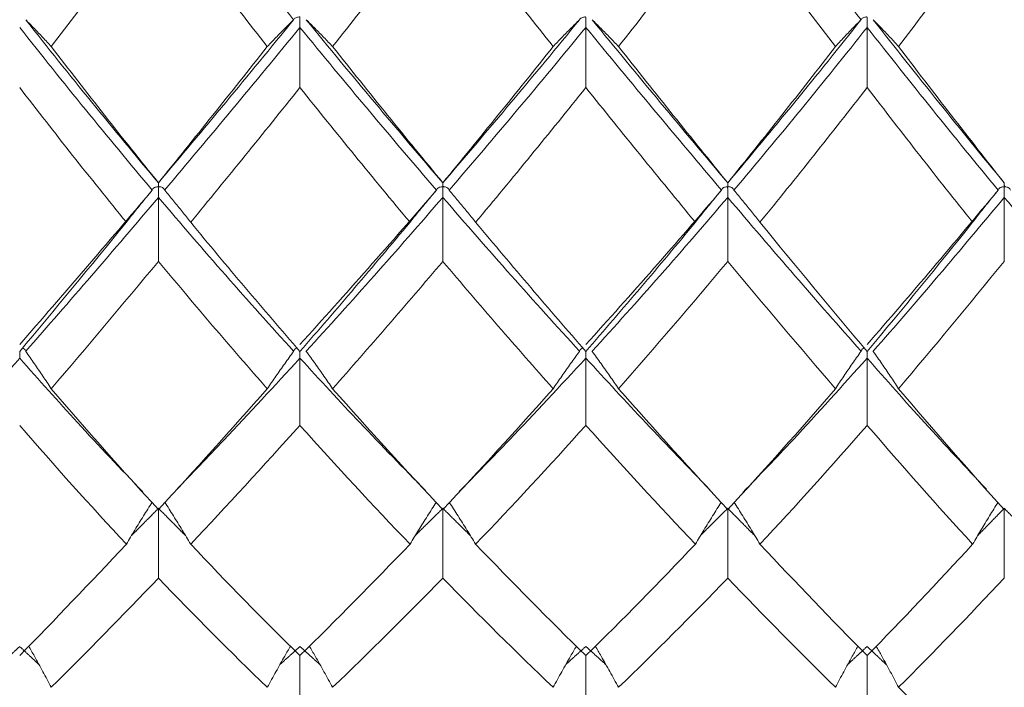
# Model space of a CAD drawing. Units: inches. Extents: x 0.3 to 10.6, y 0.2 to 8.2.
# Drawn here: x 6.5 to 6.9, y 5.9 to 6.1 of the extents above; entities that cross this region are included whole.
import ezdxf

# ---------------------------------------------------------------- set-up
doc = ezdxf.new("R2010")
doc.units = ezdxf.units.IN
doc.header["$MEASUREMENT"] = 0

msp = doc.modelspace()

# ---------------------------------------------------------------- linework, layer by layer
at = {"color": 7, "linetype": 'Continuous', "lineweight": 15}
for points, degree in [([(6.6154, 6.10931), (6.59806, 6.13055), (6.58085, 6.15218), (6.56387, 6.17406)], 3), ([(6.83168, 6.10931), (6.81502, 6.13036), (6.79805, 6.15199), (6.78086, 6.17406)], 3), ([(6.9373, 6.10931), (6.92007, 6.13058), (6.90304, 6.15221), (6.88631, 6.17406)], 3), ([(6.56387, 6.1528), (6.55007, 6.13456), (6.53642, 6.11664), (6.52298, 6.0991)], 3), ([(6.60537, 6.0991), (6.59142, 6.11677), (6.57757, 6.13469), (6.56387, 6.1528)], 3), ([(6.67227, 6.1528), (6.65824, 6.13462), (6.64421, 6.1167), (6.63025, 6.0991)], 3), ([(6.71431, 6.0991), (6.70032, 6.11671), (6.68629, 6.13463), (6.67227, 6.1528)], 3), ([(6.78086, 6.1528), (6.76711, 6.13469), (6.75321, 6.11676), (6.73924, 6.0991)], 3), ([(6.82193, 6.0991), (6.80841, 6.11665), (6.79471, 6.13457), (6.78086, 6.1528)], 3), ([(6.88631, 6.1528), (6.87268, 6.13455), (6.85939, 6.1167), (6.846, 6.0991)], 3), ([(6.51328, 6.10931), (6.51329, 6.1093), (6.51329, 6.10929), (6.5133, 6.10927)], 3), ([(6.56387, 6.04718), (6.54674, 6.06749), (6.52985, 6.08823), (6.5133, 6.10927)], 3), ([(6.61538, 6.10927), (6.59805, 6.08804), (6.58084, 6.0673), (6.56387, 6.04718)], 3), ([(6.6154, 6.10931), (6.61539, 6.1093), (6.61539, 6.10929), (6.61538, 6.10927)], 3), ([(6.62019, 6.10931), (6.6202, 6.1093), (6.6202, 6.10929), (6.62021, 6.10927)], 3), ([(6.67227, 6.04718), (6.65487, 6.0674), (6.63748, 6.08814), (6.62021, 6.10927)], 3), ([(6.72437, 6.10927), (6.70706, 6.08813), (6.68966, 6.06739), (6.67227, 6.04718)], 3), ([(6.72438, 6.10931), (6.72438, 6.1093), (6.72437, 6.10929), (6.72437, 6.10927)], 3), ([(6.72919, 6.10931), (6.72919, 6.1093), (6.7292, 6.10929), (6.7292, 6.10927)], 3), ([(6.78086, 6.04718), (6.76382, 6.06731), (6.74657, 6.08805), (6.7292, 6.10927)], 3), ([(6.83167, 6.10927), (6.81501, 6.08822), (6.79804, 6.06748), (6.78086, 6.04718)], 3), ([(6.83167, 6.10927), (6.83167, 6.10929), (6.83168, 6.1093), (6.83168, 6.10931)], 3), ([(6.83632, 6.10931), (6.83633, 6.1093), (6.83633, 6.10929), (6.83634, 6.10927)], 3), ([(6.88631, 6.04718), (6.86942, 6.06747), (6.85307, 6.08808), (6.83634, 6.10927)], 3), ([(6.56151, 6.0444), (6.54439, 6.06466), (6.52751, 6.08537), (6.51097, 6.10638)], 3), ([(6.6178, 6.10638), (6.60045, 6.08518), (6.58323, 6.06448), (6.56623, 6.0444)], 3), ([(6.66986, 6.0444), (6.65245, 6.06458), (6.63506, 6.08528), (6.6178, 6.10638)], 3), ([(6.6178, 6.08346), (6.6178, 6.0911), (6.6178, 6.09874), (6.6178, 6.10638)], 3), ([(6.72679, 6.10638), (6.70948, 6.08527), (6.69208, 6.06457), (6.67468, 6.0444)], 3), ([(6.77849, 6.0444), (6.76143, 6.06449), (6.74416, 6.08519), (6.72679, 6.10638)], 3), ([(6.72679, 6.08346), (6.72679, 6.0911), (6.72679, 6.09874), (6.72679, 6.10638)], 3), ([(6.834, 6.10638), (6.81736, 6.08536), (6.80041, 6.06466), (6.78323, 6.0444)], 3), ([(6.88398, 6.0444), (6.86711, 6.06464), (6.85077, 6.0852), (6.834, 6.10638)], 3), ([(6.834, 6.08346), (6.834, 6.0911), (6.834, 6.09874), (6.834, 6.10638)], 3), ([(6.56387, 6.04718), (6.55007, 6.06423), (6.53642, 6.08156), (6.52298, 6.0991)], 3), ([(6.60537, 6.0991), (6.59142, 6.08143), (6.57757, 6.0641), (6.56387, 6.04718)], 3), ([(6.67227, 6.04718), (6.65824, 6.06417), (6.64421, 6.0815), (6.63025, 6.0991)], 3), ([(6.71431, 6.0991), (6.70032, 6.0815), (6.68629, 6.06416), (6.67227, 6.04718)], 3), ([(6.78086, 6.04718), (6.76711, 6.06411), (6.75321, 6.08144), (6.73924, 6.0991)], 3), ([(6.82193, 6.0991), (6.80841, 6.08156), (6.79471, 6.06422), (6.78086, 6.04718)], 3), ([(6.88631, 6.04718), (6.87268, 6.06424), (6.85939, 6.0815), (6.846, 6.0991)], 3), ([(6.55163, 6.03212), (6.53789, 6.04897), (6.52432, 6.06611), (6.51097, 6.08346)], 3), ([(6.6178, 6.08346), (6.60382, 6.06598), (6.58992, 6.04884), (6.57616, 6.03212)], 3), ([(6.65976, 6.03212), (6.64573, 6.04891), (6.63172, 6.06605), (6.6178, 6.08346)], 3), ([(6.72679, 6.08346), (6.71283, 6.06604), (6.69881, 6.0489), (6.68478, 6.03212)], 3), ([(6.76853, 6.03212), (6.75472, 6.04885), (6.74079, 6.06599), (6.72679, 6.08346)], 3), ([(6.834, 6.08346), (6.82057, 6.0661), (6.80694, 6.04896), (6.79314, 6.03212)], 3), ([(6.87424, 6.03212), (6.86073, 6.04893), (6.84753, 6.06597), (6.834, 6.08346)], 3), ([(6.56149, 6.04436), (6.54438, 6.0241), (6.5275, 6.00447), (6.51097, 5.98557)], 3), ([(6.56151, 6.0444), (6.5615, 6.04439), (6.5615, 6.04437), (6.56149, 6.04436)], 3), ([(6.56623, 6.0444), (6.56624, 6.04439), (6.56624, 6.04437), (6.56625, 6.04436)], 3), ([(6.66984, 6.04436), (6.65244, 6.02419), (6.63506, 6.00455), (6.6178, 5.98557)], 3), ([(6.66986, 6.0444), (6.66985, 6.04439), (6.66984, 6.04437), (6.66984, 6.04436)], 3), ([(6.67468, 6.0444), (6.67468, 6.04439), (6.67469, 6.04437), (6.67469, 6.04436)], 3), ([(6.77847, 6.04436), (6.76142, 6.02428), (6.74415, 6.00464), (6.72679, 5.98557)], 3), ([(6.77849, 6.0444), (6.77848, 6.04439), (6.77848, 6.04437), (6.77847, 6.04436)], 3), ([(6.78323, 6.0444), (6.78324, 6.04439), (6.78324, 6.04437), (6.78325, 6.04436)], 3), ([(6.88396, 6.04436), (6.8671, 6.02412), (6.85076, 6.00463), (6.834, 5.98557)], 3), ([(6.88398, 6.0444), (6.88397, 6.04439), (6.88397, 6.04437), (6.88396, 6.04436)], 3), ([(6.56387, 6.04161), (6.54673, 6.02139), (6.52984, 6.00181), (6.51328, 5.98296)], 3), ([(6.6154, 5.98296), (6.59806, 6.00198), (6.58085, 6.02158), (6.56387, 6.04161)], 3), ([(6.56387, 6.01724), (6.56387, 6.02537), (6.56387, 6.03349), (6.56387, 6.04161)], 3), ([(6.67227, 6.04161), (6.65486, 6.02148), (6.63747, 6.00189), (6.62019, 5.98296)], 3), ([(6.72438, 5.98296), (6.70707, 6.0019), (6.68966, 6.02149), (6.67227, 6.04161)], 3), ([(6.67227, 6.01724), (6.67227, 6.02537), (6.67227, 6.03349), (6.67227, 6.04161)], 3), ([(6.78086, 6.04161), (6.76381, 6.02157), (6.74655, 6.00198), (6.72919, 5.98296)], 3), ([(6.83168, 5.98296), (6.81502, 6.00182), (6.79805, 6.0214), (6.78086, 6.04161)], 3), ([(6.78086, 6.01724), (6.78086, 6.02537), (6.78086, 6.03349), (6.78086, 6.04161)], 3), ([(6.88631, 6.04161), (6.86941, 6.02141), (6.85306, 6.00195), (6.83632, 5.98296)], 3), ([(6.9373, 5.98296), (6.92007, 6.00201), (6.90304, 6.0216), (6.88631, 6.04161)], 3), ([(6.88631, 6.01724), (6.88631, 6.02537), (6.88631, 6.03349), (6.88631, 6.04161)], 3), ([(6.55163, 6.03212), (6.53789, 6.01527), (6.52432, 5.99884), (6.51097, 5.98291)], 3), ([(6.6178, 5.98291), (6.60382, 5.99896), (6.58992, 6.01539), (6.57616, 6.03212)], 3), ([(6.65976, 6.03212), (6.64573, 6.01533), (6.63172, 5.9989), (6.6178, 5.98291)], 3), ([(6.72679, 5.98291), (6.71283, 5.99891), (6.69881, 6.01533), (6.68478, 6.03212)], 3), ([(6.76853, 6.03212), (6.75472, 6.01538), (6.74079, 5.99896), (6.72679, 5.98291)], 3), ([(6.834, 5.98291), (6.82057, 5.99885), (6.80694, 6.01527), (6.79314, 6.03212)], 3), ([(6.87424, 6.03212), (6.86073, 6.0153), (6.84753, 5.99897), (6.834, 5.98291)], 3), ([(6.56387, 6.01724), (6.55007, 6.00062), (6.53642, 5.98442), (6.52298, 5.96872)], 3), ([(6.60537, 5.96872), (6.59142, 5.98454), (6.57757, 6.00074), (6.56387, 6.01724)], 3), ([(6.67227, 6.01724), (6.65824, 6.00068), (6.64421, 5.98448), (6.63025, 5.96872)], 3), ([(6.71431, 5.96872), (6.70032, 5.98448), (6.68629, 6.00068), (6.67227, 6.01724)], 3), ([(6.78086, 6.01724), (6.76711, 6.00073), (6.75321, 5.98453), (6.73924, 5.96872)], 3), ([(6.82193, 5.96872), (6.80841, 5.98443), (6.79471, 6.00062), (6.78086, 6.01724)], 3), ([(6.88631, 6.01724), (6.87268, 6.00061), (6.85939, 5.98448), (6.846, 5.96872)], 3), ([(6.51328, 5.98296), (6.51329, 5.98295), (6.51329, 5.98294), (6.5133, 5.98292)], 3), ([(6.6154, 5.98296), (6.61539, 5.98295), (6.61539, 5.98294), (6.61538, 5.98292)], 3), ([(6.62019, 5.98296), (6.6202, 5.98295), (6.6202, 5.98294), (6.62021, 5.98292)], 3), ([(6.72438, 5.98296), (6.72438, 5.98295), (6.72437, 5.98294), (6.72437, 5.98292)], 3), ([(6.72919, 5.98296), (6.72919, 5.98295), (6.7292, 5.98294), (6.7292, 5.98292)], 3), ([(6.83167, 5.98292), (6.83167, 5.98294), (6.83168, 5.98295), (6.83168, 5.98296)], 3), ([(6.83632, 5.98296), (6.83633, 5.98295), (6.83633, 5.98294), (6.83634, 5.98292)], 3), ([(6.6178, 5.95475), (6.6178, 5.96328), (6.6178, 5.97181), (6.6178, 5.98034)], 3), ([(6.72679, 5.95475), (6.72679, 5.96328), (6.72679, 5.97181), (6.72679, 5.98034)], 3), ([(6.834, 5.95475), (6.834, 5.96328), (6.834, 5.97181), (6.834, 5.98034)], 3), ([(6.56387, 5.92266), (6.55007, 5.93764), (6.53642, 5.95301), (6.52298, 5.96872)], 3), ([(6.60537, 5.96872), (6.59142, 5.9529), (6.57757, 5.93753), (6.56387, 5.92266)], 3), ([(6.67227, 5.92266), (6.65824, 5.93758), (6.64421, 5.95296), (6.63025, 5.96872)], 3), ([(6.71431, 5.96872), (6.70032, 5.95295), (6.68629, 5.93758), (6.67227, 5.92266)], 3), ([(6.78086, 5.92266), (6.76711, 5.93753), (6.75321, 5.9529), (6.73924, 5.96872)], 3), ([(6.82193, 5.96872), (6.80841, 5.95301), (6.79471, 5.93763), (6.78086, 5.92266)], 3), ([(6.88631, 5.92266), (6.87268, 5.93764), (6.85939, 5.95296), (6.846, 5.96872)], 3), ([(6.55163, 5.90948), (6.53789, 5.92418), (6.52432, 5.9393), (6.51097, 5.95475)], 3), ([(6.6178, 5.95475), (6.60382, 5.93918), (6.58992, 5.92408), (6.57616, 5.90948)], 3), ([(6.65976, 5.90948), (6.64573, 5.92413), (6.63172, 5.93924), (6.6178, 5.95475)], 3), ([(6.72679, 5.95475), (6.71283, 5.93924), (6.69881, 5.92413), (6.68478, 5.90948)], 3), ([(6.76853, 5.90948), (6.75472, 5.92408), (6.74079, 5.93919), (6.72679, 5.95475)], 3), ([(6.834, 5.95475), (6.82057, 5.93929), (6.80694, 5.92418), (6.79314, 5.90948)], 3), ([(6.87424, 5.90948), (6.86073, 5.92415), (6.84753, 5.93918), (6.834, 5.95475)], 3), ([(6.56387, 5.92313), (6.55358, 5.91273)], 1), ([(6.57419, 5.91274), (6.56387, 5.92313)], 1), ([(6.56387, 5.89654), (6.56387, 5.9054), (6.56387, 5.91427), (6.56387, 5.92313)], 3), ([(6.67227, 5.92313), (6.6618, 5.91281)], 1), ([(6.68281, 5.91269), (6.67227, 5.92313)], 1), ([(6.67227, 5.89654), (6.67227, 5.9054), (6.67227, 5.91427), (6.67227, 5.92313)], 3), ([(6.78086, 5.92313), (6.7706, 5.91289)], 1), ([(6.79124, 5.91264), (6.78086, 5.92313)], 1), ([(6.78086, 5.89654), (6.78086, 5.9054), (6.78086, 5.91427), (6.78086, 5.92313)], 3), ([(6.88631, 5.92313), (6.87615, 5.9127)], 1), ([(6.89649, 5.91276), (6.88631, 5.92313)], 1), ([(6.88631, 5.89654), (6.88631, 5.9054), (6.88631, 5.91427), (6.88631, 5.92313)], 3), ([(6.55163, 5.90948), (6.53789, 5.89477), (6.52432, 5.8806), (6.51097, 5.867)], 3), ([(6.6178, 5.867), (6.60382, 5.8807), (6.58992, 5.89488), (6.57616, 5.90948)], 3), ([(6.65976, 5.90948), (6.64573, 5.89483), (6.63172, 5.88065), (6.6178, 5.867)], 3), ([(6.72679, 5.867), (6.71283, 5.88065), (6.69881, 5.89483), (6.68478, 5.90948)], 3), ([(6.76853, 5.90948), (6.75472, 5.89488), (6.74079, 5.8807), (6.72679, 5.867)], 3), ([(6.834, 5.867), (6.82057, 5.88061), (6.80694, 5.89478), (6.79314, 5.90948)], 3), ([(6.87424, 5.90948), (6.86073, 5.89481), (6.84753, 5.88071), (6.834, 5.867)], 3), ([(6.56387, 5.89654), (6.55007, 5.88212), (6.53642, 5.86824), (6.52298, 5.85494)], 3), ([(6.60537, 5.85494), (6.59142, 5.86834), (6.57757, 5.88223), (6.56387, 5.89654)], 3), ([(6.67227, 5.89654), (6.65824, 5.88218), (6.64421, 5.86829), (6.63025, 5.85494)], 3), ([(6.71431, 5.85494), (6.70032, 5.86829), (6.68629, 5.88218), (6.67227, 5.89654)], 3), ([(6.78086, 5.89654), (6.76711, 5.88223), (6.75321, 5.86834), (6.73924, 5.85494)], 3), ([(6.82193, 5.85494), (6.80841, 5.86825), (6.79471, 5.88213), (6.78086, 5.89654)], 3), ([(6.88631, 5.89654), (6.87268, 5.88212), (6.85939, 5.86829), (6.846, 5.85494)], 3), ([(6.51097, 5.87049), (6.50369, 5.86367)], 1), ([(6.5183, 5.86363), (6.51097, 5.87049)], 1), ([(6.6178, 5.87049), (6.6102, 5.86363)], 1), ([(6.62543, 5.8636), (6.6178, 5.87049)], 1), ([(6.72679, 5.87049), (6.71919, 5.86368)], 1), ([(6.73444, 5.86356), (6.72679, 5.87049)], 1), ([(6.834, 5.87049), (6.82669, 5.86373)], 1), ([(6.8414, 5.86352), (6.834, 5.87049)], 1), ([(6.6178, 5.84315), (6.6178, 5.8511), (6.6178, 5.85905), (6.6178, 5.867)], 3), ([(6.72679, 5.84315), (6.72679, 5.8511), (6.72679, 5.85905), (6.72679, 5.867)], 3), ([(6.834, 5.84315), (6.834, 5.8511), (6.834, 5.85905), (6.834, 5.867)], 3), ([(6.88631, 5.81642), (6.87268, 5.82878), (6.85939, 5.84159), (6.846, 5.85494)], 3)]:
    msp.add_open_spline(points, degree=degree, dxfattribs=at)
for points, knots in [([(6.5133, 6.10927), (6.5144, 6.10815), (6.51549, 6.10703), (6.51657, 6.10591), (6.51766, 6.10478), (6.51874, 6.10364), (6.51981, 6.10251), (6.52088, 6.10138), (6.52193, 6.10024), (6.52298, 6.0991)], [0, 0, 0, 0, 0.0000740244, 0.0000740244, 0.0000740244, 0.0001484882, 0.0001484882, 0.0001484882, 0.0002229562, 0.0002229562, 0.0002229562, 0.0002229562]), ([(6.61538, 6.10927), (6.61424, 6.10816), (6.61312, 6.10704), (6.612, 6.10592), (6.61087, 6.10479), (6.60975, 6.10366), (6.60865, 6.10252), (6.60754, 6.10138), (6.60645, 6.10024), (6.60537, 6.0991)], [0, 0, 0, 0, 0.0000740246, 0.0000740246, 0.0000740246, 0.0001490076, 0.0001490076, 0.0001490076, 0.0002239963, 0.0002239963, 0.0002239963, 0.0002239963]), ([(6.6178, 6.10638), (6.6178, 6.1066), (6.6178, 6.10688), (6.6178, 6.10719), (6.61779, 6.1075), (6.61779, 6.10785), (6.61779, 6.10821), (6.61779, 6.10857), (6.61779, 6.10895), (6.61779, 6.10932), (6.61779, 6.1095), (6.61779, 6.10968), (6.61779, 6.10986), (6.61779, 6.10992), (6.61779, 6.10997), (6.61778, 6.11003), (6.61778, 6.11007), (6.61778, 6.11011), (6.61778, 6.11016), (6.61778, 6.1102), (6.61777, 6.11024), (6.61776, 6.11028), (6.61775, 6.11029), (6.61775, 6.1103), (6.61774, 6.11031), (6.61773, 6.11032), (6.61772, 6.11033), (6.61771, 6.11033), (6.6177, 6.11034), (6.61768, 6.11035), (6.61767, 6.11035), (6.6176, 6.11036), (6.61753, 6.11036), (6.61746, 6.11036), (6.61725, 6.11035), (6.61704, 6.11031), (6.61685, 6.11027), (6.61662, 6.11022), (6.61641, 6.11014), (6.61623, 6.11006), (6.61599, 6.10995), (6.61581, 6.10983), (6.61567, 6.10969), (6.61554, 6.10957), (6.61545, 6.10944), (6.6154, 6.10931)], [0, 0, 0, 0, 0.00000940907, 0.00000940907, 0.00000940907, 0.00001881814, 0.00001881814, 0.00001881814, 0.0000282272, 0.0000282272, 0.0000282272, 0.00003283073, 0.00003283073, 0.00003283073, 0.00003432254, 0.00003432254, 0.00003432254, 0.00003545889, 0.00003545889, 0.00003545889, 0.00003660394, 0.00003660394, 0.00003660394, 0.00003690759, 0.00003690759, 0.00003690759, 0.00003721662, 0.00003721662, 0.00003721662, 0.00003762518, 0.00003762518, 0.00003762518, 0.00003939024, 0.00003939024, 0.00003939024, 0.00004484683, 0.00004484683, 0.00004484683, 0.00005163454, 0.00005163454, 0.00005163454, 0.00006058932, 0.00006058932, 0.00006058932, 0.00006874033, 0.00006874033, 0.00006874033, 0.00006874033]), ([(6.62021, 6.10927), (6.62135, 6.10816), (6.62248, 6.10704), (6.6236, 6.10593), (6.62473, 6.10479), (6.62585, 6.10366), (6.62696, 6.10252), (6.62807, 6.10138), (6.62917, 6.10024), (6.63025, 6.0991)], [0, 0, 0, 0, 0.0000740245, 0.0000740245, 0.0000740245, 0.0001490517, 0.0001490517, 0.0001490517, 0.0002240839, 0.0002240839, 0.0002240839, 0.0002240839]), ([(6.72437, 6.10927), (6.72323, 6.10816), (6.7221, 6.10704), (6.72098, 6.10593), (6.71984, 6.10479), (6.71872, 6.10366), (6.71761, 6.10252), (6.7165, 6.10138), (6.7154, 6.10024), (6.71431, 6.0991)], [0, 0, 0, 0, 0.0000740245, 0.0000740245, 0.0000740245, 0.000149077, 0.000149077, 0.000149077, 0.0002241347, 0.0002241347, 0.0002241347, 0.0002241347]), ([(6.72679, 6.10638), (6.72679, 6.1066), (6.72679, 6.10688), (6.72679, 6.10719), (6.72678, 6.1075), (6.72678, 6.10785), (6.72678, 6.10821), (6.72678, 6.10857), (6.72678, 6.10895), (6.72678, 6.10932), (6.72678, 6.1095), (6.72678, 6.10968), (6.72678, 6.10986), (6.72678, 6.10992), (6.72678, 6.10997), (6.72677, 6.11003), (6.72677, 6.11007), (6.72677, 6.11011), (6.72677, 6.11016), (6.72677, 6.1102), (6.72676, 6.11024), (6.72675, 6.11028), (6.72674, 6.11029), (6.72674, 6.1103), (6.72673, 6.11031), (6.72672, 6.11032), (6.72671, 6.11033), (6.7267, 6.11033), (6.72669, 6.11034), (6.72667, 6.11035), (6.72666, 6.11035), (6.72659, 6.11036), (6.72652, 6.11036), (6.72645, 6.11036), (6.72623, 6.11035), (6.72603, 6.11031), (6.72584, 6.11027), (6.7256, 6.11022), (6.72539, 6.11014), (6.72521, 6.11006), (6.72498, 6.10995), (6.72479, 6.10982), (6.72465, 6.10969), (6.72452, 6.10957), (6.72444, 6.10944), (6.72438, 6.10931)], [0, 0, 0, 0, 0.00000940907, 0.00000940907, 0.00000940907, 0.00001881814, 0.00001881814, 0.00001881814, 0.0000282272, 0.0000282272, 0.0000282272, 0.00003283073, 0.00003283073, 0.00003283073, 0.00003432296, 0.00003432296, 0.00003432296, 0.0000354595, 0.0000354595, 0.0000354595, 0.0000366048, 0.0000366048, 0.0000366048, 0.00003690829, 0.00003690829, 0.00003690829, 0.00003721711, 0.00003721711, 0.00003721711, 0.00003762674, 0.00003762674, 0.00003762674, 0.00003940093, 0.00003940093, 0.00003940093, 0.00004487943, 0.00004487943, 0.00004487943, 0.00005168894, 0.00005168894, 0.00005168894, 0.00006065639, 0.00006065639, 0.00006065639, 0.00006876799, 0.00006876799, 0.00006876799, 0.00006876799]), ([(6.7292, 6.10927), (6.73034, 6.10816), (6.73147, 6.10704), (6.73259, 6.10593), (6.73372, 6.10479), (6.73484, 6.10366), (6.73595, 6.10252), (6.73706, 6.10138), (6.73815, 6.10024), (6.73924, 6.0991)], [0, 0, 0, 0, 0.0000740246, 0.0000740246, 0.0000740246, 0.0001490409, 0.0001490409, 0.0001490409, 0.0002240628, 0.0002240628, 0.0002240628, 0.0002240628]), ([(6.83167, 6.10927), (6.83056, 6.10815), (6.82946, 6.10703), (6.82837, 6.10591), (6.82728, 6.10478), (6.82619, 6.10365), (6.82512, 6.10251), (6.82404, 6.10138), (6.82298, 6.10024), (6.82193, 6.0991)], [0, 0, 0, 0, 0.0000740244, 0.0000740244, 0.0000740244, 0.0001485688, 0.0001485688, 0.0001485688, 0.0002231177, 0.0002231177, 0.0002231177, 0.0002231177]), ([(6.834, 6.10638), (6.834, 6.1066), (6.834, 6.10688), (6.834, 6.10719), (6.834, 6.1075), (6.834, 6.10785), (6.834, 6.10821), (6.834, 6.10857), (6.834, 6.10895), (6.834, 6.10932), (6.834, 6.1095), (6.834, 6.10968), (6.834, 6.10986), (6.83399, 6.10991), (6.83399, 6.10997), (6.83399, 6.11003), (6.83399, 6.11007), (6.83399, 6.11011), (6.83399, 6.11016), (6.83398, 6.11018), (6.83398, 6.11021), (6.83398, 6.11024), (6.83397, 6.11026), (6.83397, 6.11027), (6.83396, 6.11029), (6.83396, 6.1103), (6.83395, 6.11031), (6.83395, 6.11031), (6.83394, 6.11032), (6.83393, 6.11033), (6.83392, 6.11034), (6.8339, 6.11034), (6.83389, 6.11035), (6.83387, 6.11035), (6.8338, 6.11036), (6.83373, 6.11036), (6.83366, 6.11035), (6.83346, 6.11034), (6.83326, 6.11031), (6.83309, 6.11027), (6.83286, 6.11022), (6.83266, 6.11014), (6.83249, 6.11006), (6.83226, 6.10995), (6.83208, 6.10983), (6.83194, 6.10969), (6.83182, 6.10957), (6.83173, 6.10944), (6.83168, 6.10931)], [0, 0, 0, 0, 0.00000940907, 0.00000940907, 0.00000940907, 0.00001881814, 0.00001881814, 0.00001881814, 0.0000282272, 0.0000282272, 0.0000282272, 0.00003283074, 0.00003283074, 0.00003283074, 0.00003431602, 0.00003431602, 0.00003431602, 0.00003544877, 0.00003544877, 0.00003544877, 0.00003619177, 0.00003619177, 0.00003619177, 0.00003664436, 0.00003664436, 0.00003664436, 0.00003693673, 0.00003693673, 0.00003693673, 0.00003723336, 0.00003723336, 0.00003723336, 0.00003764682, 0.00003764682, 0.00003764682, 0.00003946037, 0.00003946037, 0.00003946037, 0.00004471294, 0.00004471294, 0.00004471294, 0.00005138675, 0.00005138675, 0.00005138675, 0.00006042712, 0.00006042712, 0.00006042712, 0.0000686144, 0.0000686144, 0.0000686144, 0.0000686144]), ([(6.83634, 6.10927), (6.83744, 6.10815), (6.83854, 6.10703), (6.83962, 6.10591), (6.84071, 6.10478), (6.84178, 6.10365), (6.84285, 6.10251), (6.84391, 6.10138), (6.84496, 6.10024), (6.846, 6.0991)], [0, 0, 0, 0, 0.0000740246, 0.0000740246, 0.0000740246, 0.0001484572, 0.0001484572, 0.0001484572, 0.0002228956, 0.0002228956, 0.0002228956, 0.0002228956]), ([(6.56387, 6.04718), (6.56387, 6.04729), (6.56387, 6.04735), (6.56387, 6.04734), (6.56387, 6.04733), (6.56387, 6.04726), (6.56387, 6.04713), (6.56387, 6.047), (6.56387, 6.04681), (6.56387, 6.04657), (6.56387, 6.04649), (6.56387, 6.0464), (6.56387, 6.04631), (6.56387, 6.04621), (6.56388, 6.04611), (6.56388, 6.046), (6.56388, 6.04597), (6.56388, 6.04593), (6.56388, 6.04589), (6.56389, 6.04585), (6.56389, 6.04582), (6.56391, 6.04578), (6.56391, 6.04577), (6.56392, 6.04576), (6.56392, 6.04575), (6.56393, 6.04574), (6.56394, 6.04573), (6.56395, 6.04573), (6.56396, 6.04572), (6.56398, 6.04572), (6.564, 6.04571), (6.56406, 6.0457), (6.56413, 6.04569), (6.56419, 6.04568), (6.5644, 6.04566), (6.5646, 6.04562), (6.56478, 6.04557), (6.56501, 6.0455), (6.56522, 6.04542), (6.5654, 6.04532), (6.56563, 6.04519), (6.56582, 6.04504), (6.56595, 6.04488), (6.56609, 6.04472), (6.56618, 6.04456), (6.56623, 6.0444)], [0, 0, 0, 0, 0.00000940907, 0.00000940907, 0.00000940907, 0.00001881814, 0.00001881814, 0.00001881814, 0.0000282272, 0.0000282272, 0.0000282272, 0.00003150652, 0.00003150652, 0.00003150652, 0.0000348096, 0.0000348096, 0.0000348096, 0.000035946, 0.000035946, 0.000035946, 0.00003709058, 0.00003709058, 0.00003709058, 0.00003739613, 0.00003739613, 0.00003739613, 0.0000377076, 0.0000377076, 0.0000377076, 0.00003810712, 0.00003810712, 0.00003810712, 0.0000397964, 0.0000397964, 0.0000397964, 0.00004510067, 0.00004510067, 0.00004510067, 0.00005175871, 0.00005175871, 0.00005175871, 0.00006064525, 0.00006064525, 0.00006064525, 0.00006906309, 0.00006906309, 0.00006906309, 0.00006906309]), ([(6.67227, 6.04718), (6.67227, 6.04729), (6.67227, 6.04735), (6.67227, 6.04734), (6.67227, 6.04733), (6.67227, 6.04726), (6.67227, 6.04713), (6.67227, 6.047), (6.67227, 6.04681), (6.67227, 6.04657), (6.67227, 6.04649), (6.67227, 6.0464), (6.67227, 6.04631), (6.67227, 6.04621), (6.67227, 6.04611), (6.67228, 6.046), (6.67228, 6.04597), (6.67228, 6.04593), (6.67228, 6.04589), (6.67229, 6.04586), (6.67229, 6.04582), (6.6723, 6.04578), (6.67231, 6.04577), (6.67231, 6.04576), (6.67232, 6.04575), (6.67233, 6.04574), (6.67234, 6.04573), (6.67235, 6.04573), (6.67236, 6.04572), (6.67238, 6.04572), (6.6724, 6.04571), (6.67246, 6.0457), (6.67253, 6.04569), (6.6726, 6.04568), (6.67281, 6.04566), (6.67302, 6.04562), (6.67321, 6.04557), (6.67345, 6.0455), (6.67366, 6.04541), (6.67384, 6.04531), (6.67408, 6.04518), (6.67427, 6.04503), (6.6744, 6.04486), (6.67453, 6.04472), (6.67462, 6.04456), (6.67468, 6.0444)], [0, 0, 0, 0, 0.00000940907, 0.00000940907, 0.00000940907, 0.00001881814, 0.00001881814, 0.00001881814, 0.0000282272, 0.0000282272, 0.0000282272, 0.00003149714, 0.00003149714, 0.00003149714, 0.00003479223, 0.00003479223, 0.00003479223, 0.00003593691, 0.00003593691, 0.00003593691, 0.0000370901, 0.0000370901, 0.0000370901, 0.00003739649, 0.00003739649, 0.00003739649, 0.00003770854, 0.00003770854, 0.00003770854, 0.00003811553, 0.00003811553, 0.00003811553, 0.00003986091, 0.00003986091, 0.00003986091, 0.00004535924, 0.00004535924, 0.00004535924, 0.00005218156, 0.00005218156, 0.00005218156, 0.00006113577, 0.00006113577, 0.00006113577, 0.00006932618, 0.00006932618, 0.00006932618, 0.00006932618]), ([(6.78086, 6.04718), (6.78086, 6.04729), (6.78086, 6.04735), (6.78086, 6.04734), (6.78086, 6.04733), (6.78086, 6.04726), (6.78086, 6.04713), (6.78086, 6.047), (6.78086, 6.04681), (6.78086, 6.04657), (6.78086, 6.04649), (6.78087, 6.0464), (6.78087, 6.04631), (6.78087, 6.04621), (6.78087, 6.04611), (6.78087, 6.046), (6.78087, 6.04597), (6.78087, 6.04593), (6.78088, 6.04589), (6.78088, 6.04585), (6.78088, 6.04582), (6.7809, 6.04578), (6.7809, 6.04577), (6.78091, 6.04576), (6.78092, 6.04575), (6.78092, 6.04574), (6.78093, 6.04573), (6.78094, 6.04573), (6.78096, 6.04572), (6.78097, 6.04572), (6.78099, 6.04571), (6.78105, 6.0457), (6.78112, 6.04569), (6.78119, 6.04568), (6.7814, 6.04566), (6.7816, 6.04562), (6.78178, 6.04557), (6.78201, 6.0455), (6.78222, 6.04542), (6.7824, 6.04532), (6.78263, 6.04519), (6.78282, 6.04504), (6.78295, 6.04488), (6.78309, 6.04472), (6.78318, 6.04456), (6.78323, 6.0444)], [0, 0, 0, 0, 0.00000940907, 0.00000940907, 0.00000940907, 0.00001881814, 0.00001881814, 0.00001881814, 0.0000282272, 0.0000282272, 0.0000282272, 0.00003150481, 0.00003150481, 0.00003150481, 0.00003480646, 0.00003480646, 0.00003480646, 0.00003594433, 0.00003594433, 0.00003594433, 0.00003709042, 0.00003709042, 0.00003709042, 0.00003739614, 0.00003739614, 0.00003739614, 0.00003770773, 0.00003770773, 0.00003770773, 0.00003810856, 0.00003810856, 0.00003810856, 0.00003980741, 0.00003980741, 0.00003980741, 0.00004514204, 0.00004514204, 0.00004514204, 0.00005182085, 0.00005182085, 0.00005182085, 0.00006071206, 0.00006071206, 0.00006071206, 0.00006910203, 0.00006910203, 0.00006910203, 0.00006910203]), ([(6.88631, 6.04718), (6.88631, 6.04729), (6.88631, 6.04735), (6.88631, 6.04734), (6.88631, 6.04733), (6.88631, 6.04726), (6.88631, 6.04713), (6.88631, 6.047), (6.88631, 6.04681), (6.88631, 6.04657), (6.88631, 6.04649), (6.88631, 6.0464), (6.88631, 6.04631), (6.88631, 6.04621), (6.88631, 6.04611), (6.88632, 6.046), (6.88632, 6.04597), (6.88632, 6.04593), (6.88632, 6.04589), (6.88632, 6.04587), (6.88633, 6.04584), (6.88633, 6.04582), (6.88634, 6.0458), (6.88634, 6.04579), (6.88635, 6.04577), (6.88635, 6.04576), (6.88636, 6.04576), (6.88636, 6.04575), (6.88637, 6.04574), (6.88638, 6.04573), (6.88639, 6.04573), (6.8864, 6.04572), (6.88642, 6.04572), (6.88644, 6.04571), (6.88651, 6.04569), (6.88658, 6.04569), (6.88665, 6.04568), (6.88686, 6.04565), (6.88705, 6.04562), (6.88723, 6.04556), (6.88746, 6.0455), (6.88766, 6.04541), (6.88783, 6.04531), (6.88807, 6.04518), (6.88825, 6.04502), (6.88838, 6.04486), (6.8885, 6.04471), (6.88859, 6.04455), (6.88864, 6.0444)], [0, 0, 0, 0, 0.00000940907, 0.00000940907, 0.00000940907, 0.00001881814, 0.00001881814, 0.00001881814, 0.0000282272, 0.0000282272, 0.0000282272, 0.00003151293, 0.00003151293, 0.00003151293, 0.00003482137, 0.00003482137, 0.00003482137, 0.00003595218, 0.00003595218, 0.00003595218, 0.00003669198, 0.00003669198, 0.00003669198, 0.00003714274, 0.00003714274, 0.00003714274, 0.00003743465, 0.00003743465, 0.00003743465, 0.00003773064, 0.00003773064, 0.00003773064, 0.00003814772, 0.00003814772, 0.00003814772, 0.00003999181, 0.00003999181, 0.00003999181, 0.00004529968, 0.00004529968, 0.00004529968, 0.00005202314, 0.00005202314, 0.00005202314, 0.00006109323, 0.00006109323, 0.00006109323, 0.00006917765, 0.00006917765, 0.00006917765, 0.00006917765]), ([(6.56149, 6.04436), (6.56037, 6.04302), (6.55925, 6.04167), (6.55815, 6.04032), (6.55704, 6.03896), (6.55594, 6.03759), (6.55486, 6.03623), (6.55377, 6.03486), (6.5527, 6.03349), (6.55163, 6.03212)], [0, 0, 0, 0, 0.0000740246, 0.0000740246, 0.0000740246, 0.0001487562, 0.0001487562, 0.0001487562, 0.0002234936, 0.0002234936, 0.0002234936, 0.0002234936]), ([(6.56387, 6.04161), (6.56387, 6.04186), (6.56387, 6.04216), (6.56387, 6.04249), (6.56387, 6.04282), (6.56387, 6.04318), (6.56387, 6.04355), (6.56387, 6.04391), (6.56387, 6.04429), (6.56386, 6.04466), (6.56386, 6.04484), (6.56386, 6.04501), (6.56386, 6.04519), (6.56386, 6.04524), (6.56386, 6.0453), (6.56386, 6.04535), (6.56386, 6.04539), (6.56385, 6.04543), (6.56385, 6.04548), (6.56385, 6.04552), (6.56385, 6.04556), (6.56383, 6.0456), (6.56383, 6.04561), (6.56382, 6.04562), (6.56381, 6.04562), (6.56381, 6.04563), (6.5638, 6.04564), (6.56379, 6.04564), (6.56377, 6.04565), (6.56376, 6.04566), (6.56374, 6.04566), (6.56368, 6.04567), (6.56361, 6.04567), (6.56354, 6.04566), (6.56333, 6.04565), (6.56313, 6.04561), (6.56295, 6.04556), (6.56272, 6.0455), (6.56252, 6.04541), (6.56234, 6.04532), (6.56211, 6.04519), (6.56192, 6.04504), (6.56178, 6.04488), (6.56165, 6.04472), (6.56156, 6.04456), (6.56151, 6.0444)], [0, 0, 0, 0, 0.00000940907, 0.00000940907, 0.00000940907, 0.00001881814, 0.00001881814, 0.00001881814, 0.0000282272, 0.0000282272, 0.0000282272, 0.00003283073, 0.00003283073, 0.00003283073, 0.00003431944, 0.00003431944, 0.00003431944, 0.00003545431, 0.00003545431, 0.00003545431, 0.00003659741, 0.00003659741, 0.00003659741, 0.00003690233, 0.00003690233, 0.00003690233, 0.00003721308, 0.00003721308, 0.00003721308, 0.00003761343, 0.00003761343, 0.00003761343, 0.00003931057, 0.00003931057, 0.00003931057, 0.00004461323, 0.00004461323, 0.00004461323, 0.0000512647, 0.0000512647, 0.0000512647, 0.00006014796, 0.00006014796, 0.00006014796, 0.00006855535, 0.00006855535, 0.00006855535, 0.00006855535]), ([(6.56625, 6.04436), (6.56737, 6.04302), (6.56849, 6.04167), (6.56959, 6.04032), (6.57071, 6.03896), (6.57181, 6.03759), (6.57291, 6.03623), (6.574, 6.03486), (6.57509, 6.03349), (6.57616, 6.03212)], [0, 0, 0, 0, 0.0000740245, 0.0000740245, 0.0000740245, 0.0001488388, 0.0001488388, 0.0001488388, 0.000223658, 0.000223658, 0.000223658, 0.000223658]), ([(6.66984, 6.04436), (6.66869, 6.04302), (6.66756, 6.04168), (6.66644, 6.04033), (6.6653, 6.03897), (6.66418, 6.0376), (6.66306, 6.03623), (6.66195, 6.03486), (6.66085, 6.03349), (6.65976, 6.03212)], [0, 0, 0, 0, 0.0000740246, 0.0000740246, 0.0000740246, 0.0001491157, 0.0001491157, 0.0001491157, 0.0002242123, 0.0002242123, 0.0002242123, 0.0002242123]), ([(6.67227, 6.04161), (6.67227, 6.04186), (6.67227, 6.04216), (6.67227, 6.04249), (6.67227, 6.04282), (6.67226, 6.04318), (6.67226, 6.04355), (6.67226, 6.04391), (6.67226, 6.04429), (6.67226, 6.04466), (6.67226, 6.04484), (6.67226, 6.04501), (6.67226, 6.04519), (6.67226, 6.04524), (6.67226, 6.0453), (6.67226, 6.04535), (6.67225, 6.04539), (6.67225, 6.04544), (6.67225, 6.04548), (6.67225, 6.04552), (6.67224, 6.04556), (6.67223, 6.0456), (6.67222, 6.04561), (6.67222, 6.04562), (6.67221, 6.04562), (6.6722, 6.04563), (6.67219, 6.04564), (6.67218, 6.04564), (6.67217, 6.04565), (6.67215, 6.04566), (6.67214, 6.04566), (6.67207, 6.04567), (6.67199, 6.04567), (6.67192, 6.04566), (6.67171, 6.04565), (6.6715, 6.04561), (6.67131, 6.04556), (6.67108, 6.04549), (6.67086, 6.0454), (6.67068, 6.0453), (6.67045, 6.04517), (6.67026, 6.04502), (6.67012, 6.04486), (6.67, 6.04471), (6.66991, 6.04456), (6.66986, 6.0444)], [0, 0, 0, 0, 0.00000940907, 0.00000940907, 0.00000940907, 0.00001881814, 0.00001881814, 0.00001881814, 0.0000282272, 0.0000282272, 0.0000282272, 0.00003283073, 0.00003283073, 0.00003283073, 0.00003432377, 0.00003432377, 0.00003432377, 0.00003546063, 0.00003546063, 0.00003546063, 0.00003660636, 0.00003660636, 0.00003660636, 0.00003690959, 0.00003690959, 0.00003690959, 0.00003721802, 0.00003721802, 0.00003721802, 0.00003762975, 0.00003762975, 0.00003762975, 0.00003942151, 0.00003942151, 0.00003942151, 0.00004493732, 0.00004493732, 0.00004493732, 0.00005177765, 0.00005177765, 0.00005177765, 0.00006075947, 0.00006075947, 0.00006075947, 0.00006881139, 0.00006881139, 0.00006881139, 0.00006881139]), ([(6.67469, 6.04436), (6.67584, 6.04302), (6.67697, 6.04168), (6.67809, 6.04033), (6.67923, 6.03897), (6.68036, 6.0376), (6.68147, 6.03623), (6.68258, 6.03486), (6.68369, 6.03349), (6.68478, 6.03212)], [0, 0, 0, 0, 0.0000740246, 0.0000740246, 0.0000740246, 0.0001491198, 0.0001491198, 0.0001491198, 0.0002242204, 0.0002242204, 0.0002242204, 0.0002242204]), ([(6.77847, 6.04436), (6.77734, 6.04302), (6.77622, 6.04167), (6.77512, 6.04032), (6.774, 6.03896), (6.77289, 6.03759), (6.77179, 6.03623), (6.77069, 6.03486), (6.76961, 6.03349), (6.76853, 6.03212)], [0, 0, 0, 0, 0.0000740245, 0.0000740245, 0.0000740245, 0.0001488927, 0.0001488927, 0.0001488927, 0.0002237658, 0.0002237658, 0.0002237658, 0.0002237658]), ([(6.78086, 6.04161), (6.78086, 6.04186), (6.78086, 6.04216), (6.78086, 6.04249), (6.78086, 6.04282), (6.78086, 6.04318), (6.78086, 6.04355), (6.78086, 6.04391), (6.78086, 6.04429), (6.78086, 6.04466), (6.78086, 6.04484), (6.78086, 6.04501), (6.78085, 6.04519), (6.78085, 6.04524), (6.78085, 6.0453), (6.78085, 6.04535), (6.78085, 6.04539), (6.78085, 6.04543), (6.78084, 6.04548), (6.78084, 6.04552), (6.78084, 6.04556), (6.78082, 6.0456), (6.78082, 6.04561), (6.78081, 6.04562), (6.78081, 6.04562), (6.7808, 6.04563), (6.78079, 6.04564), (6.78078, 6.04564), (6.78076, 6.04565), (6.78075, 6.04566), (6.78073, 6.04566), (6.78067, 6.04567), (6.7806, 6.04567), (6.78053, 6.04566), (6.78032, 6.04565), (6.78012, 6.04561), (6.77994, 6.04556), (6.77971, 6.0455), (6.7795, 6.04541), (6.77932, 6.04531), (6.77909, 6.04518), (6.7789, 6.04503), (6.77876, 6.04487), (6.77863, 6.04472), (6.77854, 6.04456), (6.77849, 6.0444)], [0, 0, 0, 0, 0.00000940907, 0.00000940907, 0.00000940907, 0.00001881814, 0.00001881814, 0.00001881814, 0.0000282272, 0.0000282272, 0.0000282272, 0.00003283073, 0.00003283073, 0.00003283073, 0.00003432022, 0.00003432022, 0.00003432022, 0.00003545552, 0.00003545552, 0.00003545552, 0.00003659917, 0.00003659917, 0.00003659917, 0.00003690373, 0.00003690373, 0.00003690373, 0.00003721399, 0.00003721399, 0.00003721399, 0.00003761641, 0.00003761641, 0.00003761641, 0.00003933075, 0.00003933075, 0.00003933075, 0.00004467646, 0.00004467646, 0.00004467646, 0.00005137146, 0.00005137146, 0.00005137146, 0.00006028132, 0.00006028132, 0.00006028132, 0.00006861041, 0.00006861041, 0.00006861041, 0.00006861041]), ([(6.78325, 6.04436), (6.78438, 6.04302), (6.78549, 6.04167), (6.7866, 6.04032), (6.78771, 6.03896), (6.78881, 6.03759), (6.78991, 6.03623), (6.791, 6.03486), (6.79208, 6.03349), (6.79314, 6.03212)], [0, 0, 0, 0, 0.0000740246, 0.0000740246, 0.0000740246, 0.0001488176, 0.0001488176, 0.0001488176, 0.0002236164, 0.0002236164, 0.0002236164, 0.0002236164]), ([(6.88396, 6.04436), (6.88285, 6.04301), (6.88175, 6.04166), (6.88066, 6.04031), (6.87957, 6.03895), (6.87849, 6.03759), (6.87742, 6.03622), (6.87635, 6.03486), (6.87529, 6.03349), (6.87424, 6.03212)], [0, 0, 0, 0, 0.0000740246, 0.0000740246, 0.0000740246, 0.0001485398, 0.0001485398, 0.0001485398, 0.0002230607, 0.0002230607, 0.0002230607, 0.0002230607]), ([(6.88631, 6.04161), (6.88631, 6.04186), (6.88631, 6.04216), (6.88631, 6.04249), (6.88631, 6.04282), (6.88631, 6.04318), (6.8863, 6.04355), (6.8863, 6.04391), (6.8863, 6.04429), (6.8863, 6.04466), (6.8863, 6.04484), (6.8863, 6.04501), (6.8863, 6.04519), (6.8863, 6.04524), (6.8863, 6.0453), (6.8863, 6.04535), (6.88629, 6.04539), (6.88629, 6.04543), (6.88629, 6.04547), (6.88629, 6.0455), (6.88629, 6.04553), (6.88628, 6.04555), (6.88628, 6.04557), (6.88627, 6.04559), (6.88627, 6.0456), (6.88626, 6.04561), (6.88626, 6.04562), (6.88625, 6.04563), (6.88624, 6.04563), (6.88623, 6.04564), (6.88622, 6.04565), (6.88621, 6.04565), (6.88619, 6.04566), (6.88618, 6.04566), (6.88611, 6.04567), (6.88603, 6.04567), (6.88596, 6.04566), (6.88576, 6.04565), (6.88556, 6.04561), (6.88538, 6.04556), (6.88516, 6.04549), (6.88495, 6.0454), (6.88478, 6.04531), (6.88455, 6.04517), (6.88437, 6.04502), (6.88423, 6.04486), (6.88411, 6.04471), (6.88403, 6.04456), (6.88398, 6.0444)], [0, 0, 0, 0, 0.00000940907, 0.00000940907, 0.00000940907, 0.00001881814, 0.00001881814, 0.00001881814, 0.0000282272, 0.0000282272, 0.0000282272, 0.00003283074, 0.00003283074, 0.00003283074, 0.00003431691, 0.00003431691, 0.00003431691, 0.00003545024, 0.00003545024, 0.00003545024, 0.00003619258, 0.00003619258, 0.00003619258, 0.00003664483, 0.00003664483, 0.00003664483, 0.00003693735, 0.00003693735, 0.00003693735, 0.00003723403, 0.00003723403, 0.00003723403, 0.00003764988, 0.00003764988, 0.00003764988, 0.00003948215, 0.00003948215, 0.00003948215, 0.00004477813, 0.00004477813, 0.00004477813, 0.00005148242, 0.00005148242, 0.00005148242, 0.00006053208, 0.00006053208, 0.00006053208, 0.00006867139, 0.00006867139, 0.00006867139, 0.00006867139]), ([(6.51097, 5.98034), (6.51097, 5.98064), (6.51097, 5.98125), (6.51097, 5.98218), (6.51097, 5.98274), (6.51097, 5.98292)], [0, 0, 0, 0, 0.400005, 0.800003, 1, 1, 1, 1]), ([(6.51206, 5.98423), (6.51221, 5.98416), (6.51263, 5.98397), (6.51306, 5.98352), (6.51321, 5.98314), (6.51328, 5.98296)], [0, 0, 0, 0, 0.211507, 0.624474, 1, 1, 1, 1]), ([(6.5133, 5.98292), (6.5144, 5.98136), (6.51549, 5.97979), (6.51657, 5.97822), (6.51766, 5.97664), (6.51874, 5.97506), (6.51981, 5.97348), (6.52088, 5.97189), (6.52193, 5.97031), (6.52298, 5.96872)], [0, 0, 0, 0, 0.0000740244, 0.0000740244, 0.0000740244, 0.0001484882, 0.0001484882, 0.0001484882, 0.0002229562, 0.0002229562, 0.0002229562, 0.0002229562]), ([(6.61538, 5.98292), (6.61424, 5.98137), (6.61312, 5.97981), (6.612, 5.97824), (6.61087, 5.97666), (6.60975, 5.97508), (6.60865, 5.97349), (6.60754, 5.9719), (6.60645, 5.97031), (6.60537, 5.96872)], [0, 0, 0, 0, 0.0000740246, 0.0000740246, 0.0000740246, 0.0001490076, 0.0001490076, 0.0001490076, 0.0002239963, 0.0002239963, 0.0002239963, 0.0002239963]), ([(6.61668, 5.98423), (6.61652, 5.98416), (6.61608, 5.98398), (6.61563, 5.98352), (6.61547, 5.98315), (6.6154, 5.98296)], [0, 0, 0, 0, 0.222104, 0.62843, 1, 1, 1, 1]), ([(6.6178, 5.98034), (6.6178, 5.98064), (6.6178, 5.98125), (6.61779, 5.98228), (6.61779, 5.98292), (6.61779, 5.98319)], [0, 0, 0, 0, 0.3644, 0.728792, 1, 1, 1, 1]), ([(6.62021, 5.98292), (6.62135, 5.98137), (6.62248, 5.97981), (6.6236, 5.97825), (6.62473, 5.97666), (6.62585, 5.97508), (6.62696, 5.97349), (6.62807, 5.9719), (6.62917, 5.97031), (6.63025, 5.96872)], [0, 0, 0, 0, 0.0000740245, 0.0000740245, 0.0000740245, 0.0001490517, 0.0001490517, 0.0001490517, 0.0002240839, 0.0002240839, 0.0002240839, 0.0002240839]), ([(6.72437, 5.98292), (6.72323, 5.98137), (6.7221, 5.97981), (6.72098, 5.97825), (6.71984, 5.97666), (6.71872, 5.97508), (6.71761, 5.97349), (6.7165, 5.9719), (6.7154, 5.97031), (6.71431, 5.96872)], [0, 0, 0, 0, 0.0000740245, 0.0000740245, 0.0000740245, 0.000149077, 0.000149077, 0.000149077, 0.0002241347, 0.0002241347, 0.0002241347, 0.0002241347]), ([(6.72566, 5.98423), (6.7255, 5.98416), (6.72506, 5.98397), (6.72462, 5.98352), (6.72446, 5.98314), (6.72438, 5.98296)], [0, 0, 0, 0, 0.221622, 0.6294, 1, 1, 1, 1]), ([(6.72679, 5.98034), (6.72679, 5.98064), (6.72679, 5.98125), (6.72678, 5.98228), (6.72678, 5.98292), (6.72678, 5.98319)], [0, 0, 0, 0, 0.3644, 0.728792, 1, 1, 1, 1]), ([(6.7292, 5.98292), (6.73034, 5.98137), (6.73147, 5.97981), (6.73259, 5.97825), (6.73372, 5.97666), (6.73484, 5.97508), (6.73595, 5.97349), (6.73706, 5.9719), (6.73815, 5.97031), (6.73924, 5.96872)], [0, 0, 0, 0, 0.0000740246, 0.0000740246, 0.0000740246, 0.0001490409, 0.0001490409, 0.0001490409, 0.0002240628, 0.0002240628, 0.0002240628, 0.0002240628]), ([(6.83167, 5.98292), (6.83056, 5.98136), (6.82946, 5.97979), (6.82837, 5.97822), (6.82728, 5.97664), (6.82619, 5.97506), (6.82512, 5.97348), (6.82404, 5.97189), (6.82298, 5.97031), (6.82193, 5.96872)], [0, 0, 0, 0, 0.0000740244, 0.0000740244, 0.0000740244, 0.0001485688, 0.0001485688, 0.0001485688, 0.0002231177, 0.0002231177, 0.0002231177, 0.0002231177]), ([(6.83291, 5.98422), (6.83276, 5.98416), (6.83233, 5.98397), (6.83191, 5.98352), (6.83175, 5.98314), (6.83168, 5.98296)], [0, 0, 0, 0, 0.21372, 0.625395, 1, 1, 1, 1]), ([(6.834, 5.98034), (6.834, 5.98064), (6.834, 5.98125), (6.834, 5.98228), (6.834, 5.98292), (6.834, 5.98319)], [0, 0, 0, 0, 0.3644029, 0.7287989, 1, 1, 1, 1]), ([(6.83634, 5.98292), (6.83744, 5.98136), (6.83854, 5.97979), (6.83962, 5.97822), (6.84071, 5.97664), (6.84178, 5.97506), (6.84285, 5.97348), (6.84391, 5.97189), (6.84496, 5.97031), (6.846, 5.96872)], [0, 0, 0, 0, 0.0000740246, 0.0000740246, 0.0000740246, 0.0001484572, 0.0001484572, 0.0001484572, 0.0002228956, 0.0002228956, 0.0002228956, 0.0002228956]), ([(6.51097, 5.98034), (6.50171, 5.96986), (6.48618, 5.95227), (6.47047, 5.9357), (6.46413, 5.929)], [0, 0, 0, 0, 0.596026, 1, 1, 1, 1]), ([(6.55785, 5.92944), (6.54955, 5.93814), (6.53383, 5.95461), (6.5183, 5.9721), (6.51097, 5.98034)], [0, 0, 0, 0, 0.5284128, 1, 1, 1, 1]), ([(6.6178, 5.98034), (6.60811, 5.96983), (6.59229, 5.95266), (6.57657, 5.93632), (6.57046, 5.92998)], [0, 0, 0, 0, 0.611789, 1, 1, 1, 1]), ([(6.66573, 5.92983), (6.65737, 5.93839), (6.64137, 5.95477), (6.62541, 5.97208), (6.6178, 5.98034)], [0, 0, 0, 0, 0.522801, 1, 1, 1, 1]), ([(6.72679, 5.98034), (6.71707, 5.96984), (6.701, 5.95248), (6.68491, 5.93604), (6.67854, 5.92954)], [0, 0, 0, 0, 0.604445, 1, 1, 1, 1]), ([(6.77402, 5.93023), (6.76591, 5.93865), (6.75021, 5.95493), (6.73441, 5.97207), (6.72679, 5.98034)], [0, 0, 0, 0, 0.516976, 1, 1, 1, 1]), ([(6.834, 5.98034), (6.82461, 5.96986), (6.80889, 5.95231), (6.79301, 5.93578), (6.78662, 5.92913)], [0, 0, 0, 0, 0.597575, 1, 1, 1, 1]), ([(6.87947, 5.93042), (6.87162, 5.93879), (6.85645, 5.95498), (6.84131, 5.97208), (6.834, 5.98034)], [0, 0, 0, 0, 0.517011, 1, 1, 1, 1]), ([(6.56149, 5.92551), (6.56037, 5.92375), (6.55925, 5.92199), (6.55815, 5.92022), (6.55704, 5.91844), (6.55594, 5.91665), (6.55486, 5.91486), (6.55377, 5.91307), (6.5527, 5.91128), (6.55163, 5.90948)], [0, 0, 0, 0, 0.0000740246, 0.0000740246, 0.0000740246, 0.0001487562, 0.0001487562, 0.0001487562, 0.0002234936, 0.0002234936, 0.0002234936, 0.0002234936]), ([(6.56625, 5.92551), (6.56737, 5.92375), (6.56849, 5.92199), (6.56959, 5.92023), (6.57071, 5.91844), (6.57181, 5.91665), (6.57291, 5.91486), (6.574, 5.91307), (6.57509, 5.91128), (6.57616, 5.90948)], [0, 0, 0, 0, 0.0000740245, 0.0000740245, 0.0000740245, 0.0001488388, 0.0001488388, 0.0001488388, 0.000223658, 0.000223658, 0.000223658, 0.000223658]), ([(6.66984, 5.92551), (6.66869, 5.92376), (6.66756, 5.922), (6.66644, 5.92024), (6.6653, 5.91845), (6.66418, 5.91666), (6.66306, 5.91487), (6.66195, 5.91308), (6.66085, 5.91128), (6.65976, 5.90948)], [0, 0, 0, 0, 0.0000740246, 0.0000740246, 0.0000740246, 0.0001491157, 0.0001491157, 0.0001491157, 0.0002242123, 0.0002242123, 0.0002242123, 0.0002242123]), ([(6.67469, 5.92551), (6.67584, 5.92376), (6.67697, 5.922), (6.67809, 5.92024), (6.67923, 5.91845), (6.68036, 5.91666), (6.68147, 5.91487), (6.68258, 5.91308), (6.68369, 5.91128), (6.68478, 5.90948)], [0, 0, 0, 0, 0.0000740246, 0.0000740246, 0.0000740246, 0.0001491198, 0.0001491198, 0.0001491198, 0.0002242204, 0.0002242204, 0.0002242204, 0.0002242204]), ([(6.77847, 5.92551), (6.77734, 5.92376), (6.77622, 5.92199), (6.77512, 5.92023), (6.774, 5.91844), (6.77289, 5.91665), (6.77179, 5.91486), (6.77069, 5.91307), (6.76961, 5.91128), (6.76853, 5.90948)], [0, 0, 0, 0, 0.0000740245, 0.0000740245, 0.0000740245, 0.0001488927, 0.0001488927, 0.0001488927, 0.0002237658, 0.0002237658, 0.0002237658, 0.0002237658]), ([(6.78325, 5.92551), (6.78438, 5.92376), (6.78549, 5.92199), (6.7866, 5.92023), (6.78771, 5.91844), (6.78881, 5.91665), (6.78991, 5.91486), (6.791, 5.91307), (6.79208, 5.91128), (6.79314, 5.90948)], [0, 0, 0, 0, 0.0000740246, 0.0000740246, 0.0000740246, 0.0001488176, 0.0001488176, 0.0001488176, 0.0002236164, 0.0002236164, 0.0002236164, 0.0002236164]), ([(6.88396, 5.92551), (6.88285, 5.92375), (6.88175, 5.92198), (6.88066, 5.92021), (6.87957, 5.91843), (6.87849, 5.91664), (6.87742, 5.91486), (6.87635, 5.91307), (6.87529, 5.91127), (6.87424, 5.90948)], [0, 0, 0, 0, 0.0000740246, 0.0000740246, 0.0000740246, 0.0001485398, 0.0001485398, 0.0001485398, 0.0002230607, 0.0002230607, 0.0002230607, 0.0002230607]), ([(6.51443, 5.87063), (6.51515, 5.86935), (6.51697, 5.86611), (6.51982, 5.86088), (6.52193, 5.85692), (6.52298, 5.85494)], [0, 0, 0, 0, 0.245259, 0.622618, 1, 1, 1, 1]), ([(6.61422, 5.87066), (6.61348, 5.86938), (6.61159, 5.86613), (6.60864, 5.86089), (6.60646, 5.85692), (6.60537, 5.85494)], [0, 0, 0, 0, 0.244949, 0.62246, 1, 1, 1, 1]), ([(6.62138, 5.87064), (6.62212, 5.86937), (6.62401, 5.86613), (6.62697, 5.86089), (6.62916, 5.85692), (6.63025, 5.85494)], [0, 0, 0, 0, 0.2440552, 0.6220136, 1, 1, 1, 1]), ([(6.7232, 5.87064), (6.72245, 5.86937), (6.72056, 5.86613), (6.7176, 5.8609), (6.7154, 5.85692), (6.71431, 5.85494)], [0, 0, 0, 0, 0.244038, 0.622005, 1, 1, 1, 1]), ([(6.73037, 5.87066), (6.73111, 5.86938), (6.733, 5.86614), (6.73596, 5.8609), (6.73815, 5.85692), (6.73924, 5.85494)], [0, 0, 0, 0, 0.2447694, 0.6223705, 1, 1, 1, 1]), ([(6.83052, 5.87063), (6.8298, 5.86935), (6.82798, 5.86611), (6.82511, 5.86088), (6.82299, 5.85692), (6.82193, 5.85494)], [0, 0, 0, 0, 0.245058, 0.622518, 1, 1, 1, 1]), ([(6.83748, 5.87062), (6.83819, 5.86935), (6.84001, 5.86611), (6.84286, 5.86088), (6.84496, 5.85692), (6.846, 5.85494)], [0, 0, 0, 0, 0.244989, 0.622481, 1, 1, 1, 1])]:
    msp.add_open_spline(points, degree=3, knots=knots, dxfattribs=at)

doc.saveas('drawing.dxf')
